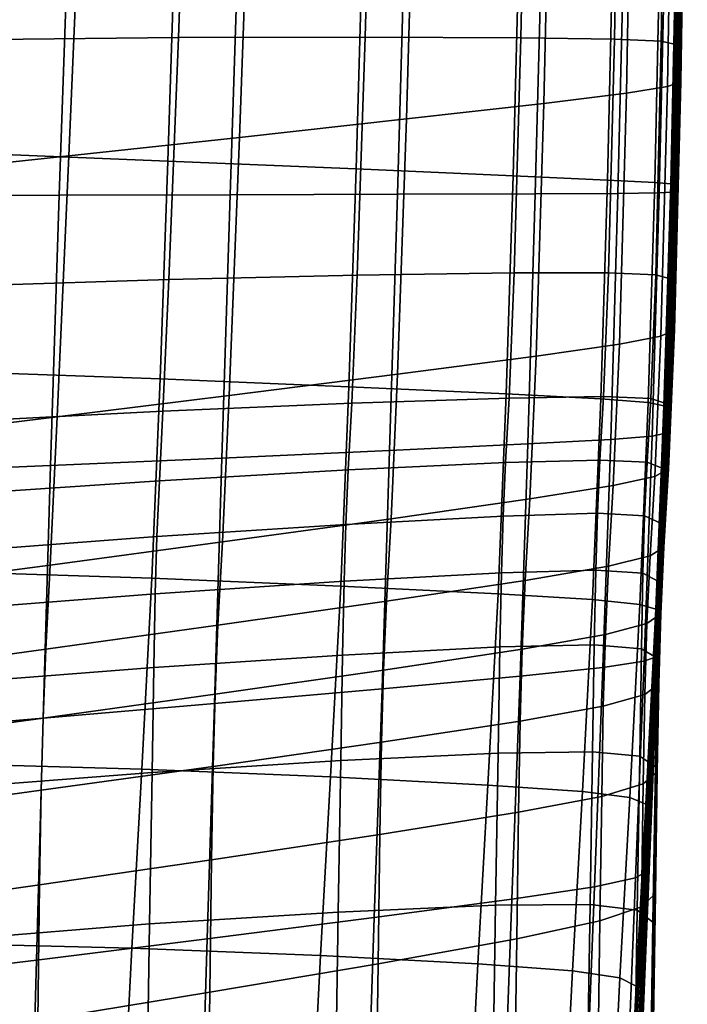
# Model space of a CAD drawing. Extents: x -0.369 to 0.34, y -0.316 to 0.365.
# Drawn here: x 0.248 to 0.278, y -0.127 to -0.083 of the extents above; entities that cross this region are included whole.
import ezdxf

# ---------------------------------------------------------------- set-up
doc = ezdxf.new("R2010")
doc.units = 0

msp = doc.modelspace()

# ---------------------------------------------------------------- linework, layer by layer
for points in [[(0.254992, -0.083735, 0.575697), (0.246655, -0.083818, 0.57515), (0.247427, -0.065758, 0.57515), (0.255624, -0.065844, 0.575698)], [(0.254992, -0.083735, 0.575697), (0.255624, -0.065844, 0.575698), (0.263823, -0.065982, 0.576379), (0.263331, -0.083716, 0.576374)], [(0.263331, -0.083716, 0.576374), (0.263823, -0.065982, 0.576379), (0.270658, -0.06613, 0.577062), (0.270282, -0.083743, 0.577051)], [(0.274456, -0.0838, 0.577596), (0.270282, -0.083743, 0.577051), (0.270658, -0.06613, 0.577062), (0.274764, -0.066246, 0.577619)], [(0.276551, -0.083898, 0.578109), (0.274456, -0.0838, 0.577596), (0.274764, -0.066246, 0.577619), (0.276825, -0.06635, 0.578149)], [(0.276551, -0.083898, 0.578109), (0.276825, -0.06635, 0.578149), (0.277525, -0.066464, 0.578752), (0.277261, -0.08405, 0.578685)], [(0.277261, -0.08405, 0.578685), (0.277525, -0.066464, 0.578752), (0.27755, -0.066607, 0.579529), (0.277282, -0.084265, 0.579424)], [(0.277311, -0.084556, 0.580422), (0.277282, -0.084265, 0.579424), (0.27755, -0.066607, 0.579529), (0.277583, -0.066801, 0.580578)], [(0.277344, -0.084885, 0.581548), (0.277311, -0.084556, 0.580422), (0.277583, -0.066801, 0.580578), (0.27762, -0.06702, 0.581763)], [(0.277344, -0.084885, 0.581548), (0.27762, -0.06702, 0.581763), (0.277658, -0.067238, 0.582943), (0.277377, -0.085212, 0.582671)], [(0.277377, -0.085212, 0.582671), (0.277658, -0.067238, 0.582943), (0.277691, -0.067429, 0.58398), (0.277406, -0.0855, 0.583658)], [(0.276827, -0.085921, 0.584883), (0.277427, -0.08571, 0.584377), (0.277715, -0.067569, 0.584737), (0.277128, -0.067719, 0.585262)], [(0.277427, -0.08571, 0.584377), (0.277406, -0.0855, 0.583658), (0.277691, -0.067429, 0.58398), (0.277715, -0.067569, 0.584737)], [(0.274994, -0.086215, 0.58523), (0.275331, -0.067941, 0.585609), (0.27172, -0.068297, 0.585826), (0.271314, -0.08667, 0.585472)], [(0.276827, -0.085921, 0.584883), (0.277128, -0.067719, 0.585262), (0.275331, -0.067941, 0.585609), (0.274994, -0.086215, 0.58523)], [(0.265176, -0.087367, 0.585663), (0.271314, -0.08667, 0.585472), (0.27172, -0.068297, 0.585826), (0.265696, -0.068848, 0.585965)], [(0.257723, -0.088188, 0.585809), (0.265176, -0.087367, 0.585663), (0.265696, -0.068848, 0.585965), (0.25838, -0.069502, 0.586043)], [(0.257723, -0.088188, 0.585809), (0.25838, -0.069502, 0.586043), (0.250895, -0.070161, 0.586081), (0.250102, -0.089015, 0.585918)], [(0.250102, -0.089015, 0.585918), (0.250895, -0.070161, 0.586081), (0.244365, -0.070733, 0.586095), (0.243458, -0.089731, 0.585995)], [(0.249658, -0.090764, 0.350803), (0.243001, -0.090777, 0.348252), (0.243516, -0.07734, 0.350092), (0.250128, -0.077576, 0.352376)], [(0.257297, -0.090747, 0.353758), (0.249658, -0.090764, 0.350803), (0.250128, -0.077576, 0.352376), (0.257714, -0.077848, 0.355024)], [(0.254515, -0.089245, 0.372137), (0.254872, -0.07824, 0.372686), (0.246505, -0.077882, 0.372377), (0.246103, -0.088915, 0.37181)], [(0.254515, -0.089245, 0.372137), (0.26293, -0.089596, 0.372208), (0.263242, -0.078593, 0.37275), (0.254872, -0.07824, 0.372686)], [(0.257297, -0.090747, 0.353758), (0.257714, -0.077848, 0.355024), (0.265134, -0.078118, 0.357669), (0.264769, -0.090728, 0.356702)], [(0.264769, -0.090728, 0.356702), (0.265134, -0.078118, 0.357669), (0.271246, -0.078345, 0.359945), (0.270926, -0.090708, 0.359224)], [(0.26293, -0.089596, 0.372208), (0.269945, -0.089901, 0.372082), (0.27022, -0.07888, 0.372623), (0.263242, -0.078593, 0.37275)], [(0.274618, -0.090688, 0.360909), (0.270926, -0.090708, 0.359224), (0.271246, -0.078345, 0.359945), (0.27491, -0.078492, 0.361483)], [(0.27646, -0.090664, 0.362057), (0.274618, -0.090688, 0.360909), (0.27491, -0.078492, 0.361483), (0.276738, -0.078583, 0.36256)], [(0.27646, -0.090664, 0.362057), (0.276738, -0.078583, 0.36256), (0.277339, -0.078644, 0.36345), (0.277068, -0.090631, 0.362968)], [(0.27704, -0.090521, 0.365274), (0.277056, -0.090585, 0.36394), (0.277324, -0.0787, 0.364429), (0.277303, -0.078778, 0.365771)], [(0.277068, -0.090631, 0.362968), (0.277339, -0.078644, 0.36345), (0.277324, -0.0787, 0.364429), (0.277056, -0.090585, 0.36394)], [(0.274156, -0.090092, 0.371818), (0.274409, -0.079041, 0.372357), (0.27022, -0.07888, 0.372623), (0.269945, -0.089901, 0.372082)], [(0.276265, -0.090204, 0.371362), (0.276509, -0.079103, 0.371898), (0.274409, -0.079041, 0.372357), (0.274156, -0.090092, 0.371818)], [(0.276265, -0.090204, 0.371362), (0.276975, -0.090267, 0.370662), (0.277218, -0.079092, 0.371193), (0.276509, -0.079103, 0.371898)], [(0.276975, -0.090267, 0.370662), (0.276987, -0.090314, 0.369663), (0.277233, -0.079033, 0.370188), (0.277218, -0.079092, 0.371193)], [(0.277003, -0.090378, 0.368314), (0.277255, -0.078955, 0.36883), (0.277233, -0.079033, 0.370188), (0.276987, -0.090314, 0.369663)], [(0.277022, -0.09045, 0.366791), (0.277279, -0.078866, 0.367298), (0.277255, -0.078955, 0.36883), (0.277003, -0.090378, 0.368314)], [(0.277022, -0.09045, 0.366791), (0.27704, -0.090521, 0.365274), (0.277303, -0.078778, 0.365771), (0.277279, -0.078866, 0.367298)], [(0.254568, -0.09454, 0.575351), (0.246161, -0.094805, 0.574814), (0.246655, -0.083818, 0.57515), (0.254992, -0.083735, 0.575697)], [(0.254568, -0.09454, 0.575351), (0.254992, -0.083735, 0.575697), (0.263331, -0.083716, 0.576374), (0.262976, -0.094347, 0.576015)], [(0.262976, -0.094347, 0.576015), (0.263331, -0.083716, 0.576374), (0.270282, -0.083743, 0.577051), (0.269984, -0.09424, 0.576676)], [(0.274192, -0.094232, 0.577204), (0.269984, -0.09424, 0.576676), (0.270282, -0.083743, 0.577051), (0.274456, -0.0838, 0.577596)], [(0.276302, -0.094323, 0.577693), (0.274192, -0.094232, 0.577204), (0.274456, -0.0838, 0.577596), (0.276551, -0.083898, 0.578109)], [(0.276302, -0.094323, 0.577693), (0.276551, -0.083898, 0.578109), (0.277261, -0.08405, 0.578685), (0.277014, -0.094515, 0.578238)], [(0.277014, -0.094515, 0.578238), (0.277261, -0.08405, 0.578685), (0.277282, -0.084265, 0.579424), (0.27703, -0.094811, 0.578933)], [(0.277052, -0.095209, 0.579872), (0.27703, -0.094811, 0.578933), (0.277282, -0.084265, 0.579424), (0.277311, -0.084556, 0.580422)], [(0.277077, -0.095659, 0.580932), (0.277052, -0.095209, 0.579872), (0.277311, -0.084556, 0.580422), (0.277344, -0.084885, 0.581548)], [(0.277077, -0.095659, 0.580932), (0.277344, -0.084885, 0.581548), (0.277377, -0.085212, 0.582671), (0.277102, -0.096108, 0.581988)], [(0.277102, -0.096108, 0.581988), (0.277377, -0.085212, 0.582671), (0.277406, -0.0855, 0.583658), (0.277124, -0.096502, 0.582917)], [(0.276532, -0.097065, 0.584078), (0.27714, -0.096789, 0.583594), (0.277427, -0.08571, 0.584377), (0.276827, -0.085921, 0.584883)], [(0.27714, -0.096789, 0.583594), (0.277124, -0.096502, 0.582917), (0.277406, -0.0855, 0.583658), (0.277427, -0.08571, 0.584377)], [(0.276532, -0.097065, 0.584078), (0.276827, -0.085921, 0.584883), (0.274994, -0.086215, 0.58523), (0.274681, -0.097423, 0.58443)], [(0.274681, -0.097423, 0.58443), (0.274994, -0.086215, 0.58523), (0.271314, -0.08667, 0.585472), (0.270968, -0.097959, 0.584707)], [(0.264777, -0.098767, 0.58497), (0.270968, -0.097959, 0.584707), (0.271314, -0.08667, 0.585472), (0.265176, -0.087367, 0.585663)], [(0.257261, -0.099714, 0.585208), (0.264777, -0.098767, 0.58497), (0.265176, -0.087367, 0.585663), (0.257723, -0.088188, 0.585809)], [(0.257261, -0.099714, 0.585208), (0.257723, -0.088188, 0.585809), (0.250102, -0.089015, 0.585918), (0.249578, -0.100666, 0.585413)], [(0.249578, -0.100666, 0.585413), (0.250102, -0.089015, 0.585918), (0.243458, -0.089731, 0.585995), (0.242882, -0.101488, 0.585576)], [(0.254515, -0.089245, 0.372137), (0.246103, -0.088915, 0.37181), (0.245748, -0.098673, 0.37303), (0.254176, -0.098973, 0.373367)], [(0.254515, -0.089245, 0.372137), (0.254176, -0.098973, 0.373367), (0.262606, -0.099323, 0.373444), (0.26293, -0.089596, 0.372208)], [(0.26293, -0.089596, 0.372208), (0.262606, -0.099323, 0.373444), (0.269632, -0.099647, 0.373323), (0.269945, -0.089901, 0.372082)], [(0.274156, -0.090092, 0.371818), (0.269945, -0.089901, 0.372082), (0.269632, -0.099647, 0.373323), (0.27385, -0.099871, 0.373066)], [(0.276265, -0.090204, 0.371362), (0.274156, -0.090092, 0.371818), (0.27385, -0.099871, 0.373066), (0.275963, -0.100034, 0.372623)], [(0.276265, -0.090204, 0.371362), (0.275963, -0.100034, 0.372623), (0.276672, -0.100176, 0.371941), (0.276975, -0.090267, 0.370662)], [(0.276975, -0.090267, 0.370662), (0.276672, -0.100176, 0.371941), (0.276683, -0.100333, 0.370969), (0.276987, -0.090314, 0.369663)], [(0.277003, -0.090378, 0.368314), (0.276987, -0.090314, 0.369663), (0.276683, -0.100333, 0.370969), (0.276696, -0.100547, 0.369655)], [(0.277022, -0.09045, 0.366791), (0.277003, -0.090378, 0.368314), (0.276696, -0.100547, 0.369655), (0.276712, -0.100788, 0.368173)], [(0.277022, -0.09045, 0.366791), (0.276712, -0.100788, 0.368173), (0.276728, -0.101028, 0.366695), (0.27704, -0.090521, 0.365274)], [(0.27704, -0.090521, 0.365274), (0.276728, -0.101028, 0.366695), (0.276742, -0.101239, 0.365396), (0.277056, -0.090585, 0.36394)], [(0.249658, -0.090764, 0.350803), (0.249277, -0.102842, 0.351583), (0.242606, -0.103131, 0.348851), (0.243001, -0.090777, 0.348252)], [(0.257297, -0.090747, 0.353758), (0.256933, -0.102507, 0.354744), (0.249277, -0.102842, 0.351583), (0.249658, -0.090764, 0.350803)], [(0.257297, -0.090747, 0.353758), (0.264769, -0.090728, 0.356702), (0.264422, -0.102171, 0.35789), (0.256933, -0.102507, 0.354744)], [(0.264769, -0.090728, 0.356702), (0.270926, -0.090708, 0.359224), (0.270593, -0.101879, 0.360575), (0.264422, -0.102171, 0.35789)], [(0.274618, -0.090688, 0.360909), (0.274294, -0.101676, 0.362353), (0.270593, -0.101879, 0.360575), (0.270926, -0.090708, 0.359224)], [(0.27646, -0.090664, 0.362057), (0.276141, -0.101526, 0.36354), (0.274294, -0.101676, 0.362353), (0.274618, -0.090688, 0.360909)], [(0.27646, -0.090664, 0.362057), (0.277068, -0.090631, 0.362968), (0.276752, -0.101393, 0.364449), (0.276141, -0.101526, 0.36354)], [(0.277068, -0.090631, 0.362968), (0.277056, -0.090585, 0.36394), (0.276742, -0.101239, 0.365396), (0.276752, -0.101393, 0.364449)], [(0.254568, -0.09454, 0.575351), (0.262976, -0.094347, 0.576015), (0.262731, -0.10006, 0.574947), (0.2543, -0.100416, 0.574315)], [(0.262976, -0.094347, 0.576015), (0.269984, -0.09424, 0.576676), (0.269758, -0.099827, 0.575578), (0.262731, -0.10006, 0.574947)], [(0.274192, -0.094232, 0.577204), (0.273976, -0.099759, 0.57608), (0.269758, -0.099827, 0.575578), (0.269984, -0.09424, 0.576676)], [(0.276302, -0.094323, 0.577693), (0.276088, -0.099847, 0.576544), (0.273976, -0.099759, 0.57608), (0.274192, -0.094232, 0.577204)], [(0.276302, -0.094323, 0.577693), (0.277014, -0.094515, 0.578238), (0.276798, -0.100083, 0.577058), (0.276088, -0.099847, 0.576544)], [(0.277014, -0.094515, 0.578238), (0.27703, -0.094811, 0.578933), (0.276808, -0.10046, 0.577713), (0.276798, -0.100083, 0.577058)], [(0.254568, -0.09454, 0.575351), (0.2543, -0.100416, 0.574315), (0.24587, -0.100852, 0.573809), (0.246161, -0.094805, 0.574814)], [(0.277052, -0.095209, 0.579872), (0.276823, -0.100969, 0.578599), (0.276808, -0.10046, 0.577713), (0.27703, -0.094811, 0.578933)], [(0.277077, -0.095659, 0.580932), (0.276839, -0.101544, 0.579597), (0.276823, -0.100969, 0.578599), (0.277052, -0.095209, 0.579872)], [(0.277077, -0.095659, 0.580932), (0.277102, -0.096108, 0.581988), (0.276855, -0.102117, 0.580593), (0.276839, -0.101544, 0.579597)], [(0.277102, -0.096108, 0.581988), (0.277124, -0.096502, 0.582917), (0.276869, -0.10262, 0.581468), (0.276855, -0.102117, 0.580593)], [(0.27714, -0.096789, 0.583594), (0.276879, -0.102988, 0.582106), (0.276869, -0.10262, 0.581468), (0.277124, -0.096502, 0.582917)], [(0.276532, -0.097065, 0.584078), (0.274681, -0.097423, 0.58443), (0.274408, -0.103738, 0.582936), (0.276265, -0.103325, 0.582573)], [(0.276532, -0.097065, 0.584078), (0.276265, -0.103325, 0.582573), (0.276879, -0.102988, 0.582106), (0.27714, -0.096789, 0.583594)], [(0.274681, -0.097423, 0.58443), (0.270968, -0.097959, 0.584707), (0.270687, -0.104335, 0.583261), (0.274408, -0.103738, 0.582936)], [(0.264777, -0.098767, 0.58497), (0.264483, -0.105221, 0.583614), (0.270687, -0.104335, 0.583261), (0.270968, -0.097959, 0.584707)], [(0.254176, -0.098973, 0.373367), (0.245748, -0.098673, 0.37303), (0.245378, -0.107604, 0.375637), (0.253805, -0.107875, 0.375975)], [(0.257261, -0.099714, 0.585208), (0.256953, -0.106252, 0.583967), (0.264483, -0.105221, 0.583614), (0.264777, -0.098767, 0.58497)], [(0.254176, -0.098973, 0.373367), (0.253805, -0.107875, 0.375975), (0.262235, -0.108223, 0.376055), (0.262606, -0.099323, 0.373444)], [(0.262606, -0.099323, 0.373444), (0.262235, -0.108223, 0.376055), (0.269262, -0.108567, 0.375941), (0.269632, -0.099647, 0.373323)], [(0.257261, -0.099714, 0.585208), (0.249578, -0.100666, 0.585413), (0.249255, -0.107286, 0.584292), (0.256953, -0.106252, 0.583967)], [(0.27385, -0.099871, 0.373066), (0.269632, -0.099647, 0.373323), (0.269262, -0.108567, 0.375941), (0.27348, -0.108825, 0.375696)], [(0.273976, -0.099759, 0.57608), (0.273811, -0.102601, 0.573865), (0.269594, -0.102712, 0.573398), (0.269758, -0.099827, 0.575578)], [(0.276088, -0.099847, 0.576544), (0.275921, -0.102693, 0.574301), (0.273811, -0.102601, 0.573865), (0.273976, -0.099759, 0.57608)], [(0.2543, -0.100416, 0.574315), (0.262731, -0.10006, 0.574947), (0.262568, -0.10304, 0.572818), (0.254138, -0.103522, 0.572245)], [(0.262731, -0.10006, 0.574947), (0.269758, -0.099827, 0.575578), (0.269594, -0.102712, 0.573398), (0.262568, -0.10304, 0.572818)], [(0.275963, -0.100034, 0.372623), (0.27385, -0.099871, 0.373066), (0.27348, -0.108825, 0.375696), (0.275593, -0.109042, 0.375272)], [(0.275963, -0.100034, 0.372623), (0.275593, -0.109042, 0.375272), (0.276304, -0.109263, 0.374619), (0.276672, -0.100176, 0.371941)], [(0.276088, -0.099847, 0.576544), (0.276798, -0.100083, 0.577058), (0.276627, -0.102974, 0.574792), (0.275921, -0.102693, 0.574301)], [(0.276672, -0.100176, 0.371941), (0.276304, -0.109263, 0.374619), (0.276316, -0.109533, 0.373687), (0.276683, -0.100333, 0.370969)], [(0.276798, -0.100083, 0.577058), (0.276808, -0.10046, 0.577713), (0.276632, -0.103429, 0.57542), (0.276627, -0.102974, 0.574792)], [(0.249578, -0.100666, 0.585413), (0.242882, -0.101488, 0.585576), (0.242548, -0.108177, 0.58456), (0.249255, -0.107286, 0.584292)], [(0.2543, -0.100416, 0.574315), (0.254138, -0.103522, 0.572245), (0.245708, -0.104091, 0.571797), (0.24587, -0.100852, 0.573809)], [(0.276696, -0.100547, 0.369655), (0.276683, -0.100333, 0.370969), (0.276316, -0.109533, 0.373687), (0.276332, -0.1099, 0.372427)], [(0.276712, -0.100788, 0.368173), (0.276696, -0.100547, 0.369655), (0.276332, -0.1099, 0.372427), (0.27635, -0.110313, 0.371006)], [(0.276823, -0.100969, 0.578599), (0.276639, -0.104045, 0.57627), (0.276632, -0.103429, 0.57542), (0.276808, -0.10046, 0.577713)], [(0.276712, -0.100788, 0.368173), (0.27635, -0.110313, 0.371006), (0.276369, -0.110724, 0.36959), (0.276728, -0.101028, 0.366695)], [(0.276728, -0.101028, 0.366695), (0.276369, -0.110724, 0.36959), (0.276385, -0.111086, 0.368344), (0.276742, -0.101239, 0.365396)], [(0.276839, -0.101544, 0.579597), (0.276647, -0.10474, 0.577227), (0.276639, -0.104045, 0.57627), (0.276823, -0.100969, 0.578599)], [(0.276141, -0.101526, 0.36354), (0.275788, -0.111585, 0.366549), (0.273943, -0.111861, 0.365364), (0.274294, -0.101676, 0.362353)], [(0.276141, -0.101526, 0.36354), (0.276752, -0.101393, 0.364449), (0.276396, -0.11135, 0.367437), (0.275788, -0.111585, 0.366549)], [(0.276752, -0.101393, 0.364449), (0.276742, -0.101239, 0.365396), (0.276385, -0.111086, 0.368344), (0.276396, -0.11135, 0.367437)], [(0.276839, -0.101544, 0.579597), (0.276855, -0.102117, 0.580593), (0.276655, -0.105432, 0.578182), (0.276647, -0.10474, 0.577227)], [(0.264422, -0.102171, 0.35789), (0.270593, -0.101879, 0.360575), (0.270246, -0.112248, 0.363564), (0.264081, -0.112814, 0.360832)], [(0.274294, -0.101676, 0.362353), (0.273943, -0.111861, 0.365364), (0.270246, -0.112248, 0.363564), (0.270593, -0.101879, 0.360575)], [(0.256933, -0.102507, 0.354744), (0.264422, -0.102171, 0.35789), (0.264081, -0.112814, 0.360832), (0.256599, -0.11347, 0.357624)], [(0.276855, -0.102117, 0.580593), (0.276869, -0.10262, 0.581468), (0.276662, -0.106041, 0.579021), (0.276655, -0.105432, 0.578182)], [(0.249277, -0.102842, 0.351583), (0.248951, -0.114125, 0.354398), (0.242286, -0.11469, 0.351608), (0.242606, -0.103131, 0.348851)], [(0.256933, -0.102507, 0.354744), (0.256599, -0.11347, 0.357624), (0.248951, -0.114125, 0.354398), (0.249277, -0.102842, 0.351583)], [(0.26246, -0.105472, 0.569275), (0.262568, -0.10304, 0.572818), (0.269594, -0.102712, 0.573398), (0.269486, -0.1051, 0.569776)], [(0.273701, -0.104976, 0.570195), (0.269486, -0.1051, 0.569776), (0.269594, -0.102712, 0.573398), (0.273811, -0.102601, 0.573865)], [(0.27581, -0.105084, 0.570607), (0.273701, -0.104976, 0.570195), (0.273811, -0.102601, 0.573865), (0.275921, -0.102693, 0.574301)], [(0.27581, -0.105084, 0.570607), (0.275921, -0.102693, 0.574301), (0.276627, -0.102974, 0.574792), (0.276514, -0.105409, 0.571087)], [(0.276879, -0.102988, 0.582106), (0.276667, -0.106485, 0.579633), (0.276662, -0.106041, 0.579021), (0.276869, -0.10262, 0.581468)], [(0.25403, -0.106016, 0.568796), (0.254138, -0.103522, 0.572245), (0.262568, -0.10304, 0.572818), (0.26246, -0.105472, 0.569275)], [(0.276265, -0.103325, 0.582573), (0.274408, -0.103738, 0.582936), (0.274193, -0.107335, 0.580479), (0.276051, -0.106878, 0.580094)], [(0.276265, -0.103325, 0.582573), (0.276051, -0.106878, 0.580094), (0.276667, -0.106485, 0.579633), (0.276879, -0.102988, 0.582106)], [(0.276514, -0.105409, 0.571087), (0.276627, -0.102974, 0.574792), (0.276632, -0.103429, 0.57542), (0.276516, -0.105935, 0.571711)], [(0.25403, -0.106016, 0.568796), (0.245601, -0.106654, 0.568445), (0.245708, -0.104091, 0.571797), (0.254138, -0.103522, 0.572245)], [(0.274408, -0.103738, 0.582936), (0.270687, -0.104335, 0.583261), (0.270475, -0.107971, 0.580864), (0.274193, -0.107335, 0.580479)], [(0.276519, -0.106645, 0.572554), (0.276516, -0.105935, 0.571711), (0.276632, -0.103429, 0.57542), (0.276639, -0.104045, 0.57627)], [(0.276522, -0.107447, 0.573506), (0.276519, -0.106645, 0.572554), (0.276639, -0.104045, 0.57627), (0.276647, -0.10474, 0.577227)], [(0.264483, -0.105221, 0.583614), (0.264277, -0.108899, 0.581326), (0.270475, -0.107971, 0.580864), (0.270687, -0.104335, 0.583261)], [(0.273625, -0.107516, 0.564164), (0.26941, -0.107631, 0.5638), (0.269486, -0.1051, 0.569776), (0.273701, -0.104976, 0.570195)], [(0.275732, -0.107651, 0.564549), (0.273625, -0.107516, 0.564164), (0.273701, -0.104976, 0.570195), (0.27581, -0.105084, 0.570607)], [(0.275732, -0.107651, 0.564549), (0.27581, -0.105084, 0.570607), (0.276514, -0.105409, 0.571087), (0.276435, -0.108021, 0.565023)], [(0.276522, -0.107447, 0.573506), (0.276647, -0.10474, 0.577227), (0.276655, -0.105432, 0.578182), (0.276525, -0.108246, 0.574454)], [(0.253955, -0.10857, 0.563023), (0.25403, -0.106016, 0.568796), (0.26246, -0.105472, 0.569275), (0.262385, -0.108009, 0.56339)], [(0.256953, -0.106252, 0.583967), (0.256755, -0.109973, 0.581814), (0.264277, -0.108899, 0.581326), (0.264483, -0.105221, 0.583614)], [(0.262385, -0.108009, 0.56339), (0.26246, -0.105472, 0.569275), (0.269486, -0.1051, 0.569776), (0.26941, -0.107631, 0.5638)], [(0.276435, -0.108021, 0.565023), (0.276514, -0.105409, 0.571087), (0.276516, -0.105935, 0.571711), (0.276436, -0.108613, 0.56565)], [(0.276525, -0.108246, 0.574454), (0.276655, -0.105432, 0.578182), (0.276662, -0.106041, 0.579021), (0.276528, -0.108948, 0.575288)], [(0.276437, -0.109413, 0.566498), (0.276436, -0.108613, 0.56565), (0.276516, -0.105935, 0.571711), (0.276519, -0.106645, 0.572554)], [(0.253955, -0.10857, 0.563023), (0.245525, -0.109234, 0.562787), (0.245601, -0.106654, 0.568445), (0.25403, -0.106016, 0.568796)], [(0.256953, -0.106252, 0.583967), (0.249255, -0.107286, 0.584292), (0.249066, -0.111046, 0.582278), (0.256755, -0.109973, 0.581814)], [(0.27653, -0.10946, 0.575896), (0.276528, -0.108948, 0.575288), (0.276662, -0.106041, 0.579021), (0.276667, -0.106485, 0.579633)], [(0.275912, -0.109901, 0.576366), (0.27653, -0.10946, 0.575896), (0.276667, -0.106485, 0.579633), (0.276051, -0.106878, 0.580094)], [(0.276437, -0.110316, 0.567454), (0.276437, -0.109413, 0.566498), (0.276519, -0.106645, 0.572554), (0.276522, -0.107447, 0.573506)], [(0.249255, -0.107286, 0.584292), (0.242548, -0.108177, 0.58456), (0.242366, -0.11197, 0.582668), (0.249066, -0.111046, 0.582278)], [(0.275912, -0.109901, 0.576366), (0.276051, -0.106878, 0.580094), (0.274193, -0.107335, 0.580479), (0.274054, -0.110387, 0.576787)], [(0.253355, -0.116401, 0.379559), (0.253805, -0.107875, 0.375975), (0.245378, -0.107604, 0.375637), (0.24493, -0.116157, 0.379232)], [(0.262385, -0.108009, 0.56339), (0.26941, -0.107631, 0.5638), (0.269344, -0.110945, 0.554554), (0.262319, -0.111304, 0.554238)], [(0.273625, -0.107516, 0.564164), (0.273559, -0.110854, 0.554861), (0.269344, -0.110945, 0.554554), (0.26941, -0.107631, 0.5638)], [(0.274054, -0.110387, 0.576787), (0.274193, -0.107335, 0.580479), (0.270475, -0.107971, 0.580864), (0.270338, -0.111039, 0.577247)], [(0.275732, -0.107651, 0.564549), (0.275666, -0.111022, 0.555217), (0.273559, -0.110854, 0.554861), (0.273625, -0.107516, 0.564164)], [(0.275732, -0.107651, 0.564549), (0.276435, -0.108021, 0.565023), (0.276369, -0.111441, 0.555678), (0.275666, -0.111022, 0.555217)], [(0.276437, -0.110316, 0.567454), (0.276522, -0.107447, 0.573506), (0.276525, -0.108246, 0.574454), (0.276438, -0.111216, 0.568408)], [(0.253355, -0.116401, 0.379559), (0.261785, -0.116748, 0.379639), (0.262235, -0.108223, 0.376055), (0.253805, -0.107875, 0.375975)], [(0.253955, -0.10857, 0.563023), (0.262385, -0.108009, 0.56339), (0.262319, -0.111304, 0.554238), (0.253889, -0.111856, 0.553983)], [(0.264143, -0.111975, 0.577834), (0.270338, -0.111039, 0.577247), (0.270475, -0.107971, 0.580864), (0.264277, -0.108899, 0.581326)], [(0.276435, -0.108021, 0.565023), (0.276436, -0.108613, 0.56565), (0.276369, -0.112101, 0.556301), (0.276369, -0.111441, 0.555678)], [(0.253955, -0.10857, 0.563023), (0.253889, -0.111856, 0.553983), (0.24546, -0.112522, 0.553859), (0.245525, -0.109234, 0.562787)], [(0.261785, -0.116748, 0.379639), (0.268813, -0.117112, 0.379533), (0.269262, -0.108567, 0.375941), (0.262235, -0.108223, 0.376055)], [(0.273033, -0.117403, 0.379303), (0.27348, -0.108825, 0.375696), (0.269262, -0.108567, 0.375941), (0.268813, -0.117112, 0.379533)], [(0.276438, -0.111216, 0.568408), (0.276525, -0.108246, 0.574454), (0.276528, -0.108948, 0.575288), (0.276439, -0.112008, 0.569246)], [(0.256626, -0.113049, 0.578475), (0.264143, -0.111975, 0.577834), (0.264277, -0.108899, 0.581326), (0.256755, -0.109973, 0.581814)], [(0.275149, -0.117672, 0.378901), (0.275593, -0.109042, 0.375272), (0.27348, -0.108825, 0.375696), (0.273033, -0.117403, 0.379303)], [(0.275149, -0.117672, 0.378901), (0.275865, -0.117972, 0.378281), (0.276304, -0.109263, 0.374619), (0.275593, -0.109042, 0.375272)], [(0.276437, -0.109413, 0.566498), (0.276369, -0.112993, 0.557144), (0.276369, -0.112101, 0.556301), (0.276436, -0.108613, 0.56565)], [(0.276439, -0.112584, 0.569857), (0.276439, -0.112008, 0.569246), (0.276528, -0.108948, 0.575288), (0.27653, -0.10946, 0.575896)], [(0.27582, -0.113069, 0.570342), (0.276439, -0.112584, 0.569857), (0.27653, -0.10946, 0.575896), (0.275912, -0.109901, 0.576366)], [(0.275865, -0.117972, 0.378281), (0.275883, -0.118354, 0.377398), (0.276316, -0.109533, 0.373687), (0.276304, -0.109263, 0.374619)], [(0.276437, -0.110316, 0.567454), (0.276369, -0.113999, 0.558094), (0.276369, -0.112993, 0.557144), (0.276437, -0.109413, 0.566498)], [(0.27582, -0.113069, 0.570342), (0.275912, -0.109901, 0.576366), (0.274054, -0.110387, 0.576787), (0.273963, -0.113585, 0.5708)], [(0.275908, -0.118872, 0.376203), (0.276332, -0.1099, 0.372427), (0.276316, -0.109533, 0.373687), (0.275883, -0.118354, 0.377398)], [(0.275936, -0.119455, 0.374856), (0.27635, -0.110313, 0.371006), (0.276332, -0.1099, 0.372427), (0.275908, -0.118872, 0.376203)], [(0.256626, -0.113049, 0.578475), (0.256755, -0.109973, 0.581814), (0.249066, -0.111046, 0.582278), (0.248942, -0.114118, 0.579096)], [(0.275936, -0.119455, 0.374856), (0.275964, -0.120036, 0.373513), (0.276369, -0.110724, 0.36959), (0.27635, -0.110313, 0.371006)], [(0.276437, -0.110316, 0.567454), (0.276438, -0.111216, 0.568408), (0.276369, -0.115002, 0.559042), (0.276369, -0.113999, 0.558094)], [(0.273963, -0.113585, 0.5708), (0.274054, -0.110387, 0.576787), (0.270338, -0.111039, 0.577247), (0.270247, -0.114254, 0.571333)], [(0.275964, -0.120036, 0.373513), (0.275989, -0.120547, 0.372332), (0.276385, -0.111086, 0.368344), (0.276369, -0.110724, 0.36959)], [(0.248942, -0.114118, 0.579096), (0.249066, -0.111046, 0.582278), (0.242366, -0.11197, 0.582668), (0.242247, -0.115037, 0.579622)], [(0.262319, -0.111304, 0.554238), (0.269344, -0.110945, 0.554554), (0.269266, -0.115681, 0.541126), (0.262241, -0.116012, 0.540892)], [(0.264054, -0.115198, 0.57204), (0.270247, -0.114254, 0.571333), (0.270338, -0.111039, 0.577247), (0.264143, -0.111975, 0.577834)], [(0.273559, -0.110854, 0.554861), (0.273481, -0.115621, 0.541379), (0.269266, -0.115681, 0.541126), (0.269344, -0.110945, 0.554554)], [(0.275666, -0.111022, 0.555217), (0.275589, -0.115828, 0.541699), (0.273481, -0.115621, 0.541379), (0.273559, -0.110854, 0.554861)], [(0.275666, -0.111022, 0.555217), (0.276369, -0.111441, 0.555678), (0.276291, -0.116301, 0.542134), (0.275589, -0.115828, 0.541699)], [(0.276006, -0.12092, 0.371471), (0.276396, -0.11135, 0.367437), (0.276385, -0.111086, 0.368344), (0.275989, -0.120547, 0.372332)], [(0.276438, -0.111216, 0.568408), (0.276439, -0.112008, 0.569246), (0.276369, -0.115884, 0.559874), (0.276369, -0.115002, 0.559042)], [(0.253889, -0.111856, 0.553983), (0.262319, -0.111304, 0.554238), (0.262241, -0.116012, 0.540892), (0.253812, -0.116545, 0.540731)], [(0.275404, -0.121254, 0.370625), (0.273567, -0.12165, 0.369489), (0.273943, -0.111861, 0.365364), (0.275788, -0.111585, 0.366549)], [(0.275404, -0.121254, 0.370625), (0.275788, -0.111585, 0.366549), (0.276396, -0.11135, 0.367437), (0.276006, -0.12092, 0.371471)], [(0.276369, -0.111441, 0.555678), (0.276369, -0.112101, 0.556301), (0.276291, -0.117035, 0.54273), (0.276291, -0.116301, 0.542134)], [(0.253889, -0.111856, 0.553983), (0.253812, -0.116545, 0.540731), (0.245382, -0.117209, 0.540696), (0.24546, -0.112522, 0.553859)], [(0.256539, -0.116276, 0.572827), (0.264054, -0.115198, 0.57204), (0.264143, -0.111975, 0.577834), (0.256626, -0.113049, 0.578475)], [(0.273567, -0.12165, 0.369489), (0.269881, -0.122207, 0.367759), (0.270246, -0.112248, 0.363564), (0.273943, -0.111861, 0.365364)], [(0.276369, -0.112993, 0.557144), (0.276291, -0.118027, 0.543537), (0.276291, -0.117035, 0.54273), (0.276369, -0.112101, 0.556301)], [(0.276439, -0.112584, 0.569857), (0.276369, -0.116526, 0.560481), (0.276369, -0.115884, 0.559874), (0.276439, -0.112008, 0.569246)], [(0.263734, -0.123026, 0.365129), (0.264081, -0.112814, 0.360832), (0.270246, -0.112248, 0.363564), (0.269881, -0.122207, 0.367759)], [(0.256272, -0.123976, 0.362039), (0.256599, -0.11347, 0.357624), (0.264081, -0.112814, 0.360832), (0.263734, -0.123026, 0.365129)], [(0.27582, -0.113069, 0.570342), (0.27575, -0.117061, 0.560972), (0.276369, -0.116526, 0.560481), (0.276439, -0.112584, 0.569857)], [(0.276369, -0.113999, 0.558094), (0.276291, -0.119146, 0.544447), (0.276291, -0.118027, 0.543537), (0.276369, -0.112993, 0.557144)], [(0.256539, -0.116276, 0.572827), (0.256626, -0.113049, 0.578475), (0.248942, -0.114118, 0.579096), (0.248858, -0.117344, 0.573596)], [(0.27582, -0.113069, 0.570342), (0.273963, -0.113585, 0.5708), (0.273892, -0.117618, 0.561457), (0.27575, -0.117061, 0.560972)], [(0.256272, -0.123976, 0.362039), (0.248644, -0.124925, 0.35893), (0.248951, -0.114125, 0.354398), (0.256599, -0.11347, 0.357624)], [(0.273963, -0.113585, 0.5708), (0.270247, -0.114254, 0.571333), (0.270177, -0.118327, 0.562044), (0.273892, -0.117618, 0.561457)], [(0.248644, -0.124925, 0.35893), (0.241997, -0.125743, 0.356242), (0.242286, -0.11469, 0.351608), (0.248951, -0.114125, 0.354398)], [(0.248858, -0.117344, 0.573596), (0.248942, -0.114118, 0.579096), (0.242247, -0.115037, 0.579622), (0.242166, -0.118262, 0.574251)], [(0.264054, -0.115198, 0.57204), (0.263984, -0.119321, 0.562845), (0.270177, -0.118327, 0.562044), (0.270247, -0.114254, 0.571333)], [(0.276369, -0.113999, 0.558094), (0.276369, -0.115002, 0.559042), (0.276291, -0.120261, 0.545354), (0.276291, -0.119146, 0.544447)], [(0.256539, -0.116276, 0.572827), (0.25647, -0.12045, 0.563744), (0.263984, -0.119321, 0.562845), (0.264054, -0.115198, 0.57204)], [(0.276369, -0.115002, 0.559042), (0.276369, -0.115884, 0.559874), (0.276291, -0.121241, 0.546151), (0.276291, -0.120261, 0.545354)], [(0.273369, -0.122449, 0.522808), (0.269154, -0.122478, 0.522602), (0.269266, -0.115681, 0.541126), (0.273481, -0.115621, 0.541379)], [(0.275476, -0.122699, 0.523084), (0.273369, -0.122449, 0.522808), (0.273481, -0.115621, 0.541379), (0.275589, -0.115828, 0.541699)], [(0.253699, -0.12331, 0.522322), (0.253812, -0.116545, 0.540731), (0.262241, -0.116012, 0.540892), (0.262129, -0.122786, 0.522426)], [(0.262129, -0.122786, 0.522426), (0.262241, -0.116012, 0.540892), (0.269266, -0.115681, 0.541126), (0.269154, -0.122478, 0.522602)], [(0.275476, -0.122699, 0.523084), (0.275589, -0.115828, 0.541699), (0.276291, -0.116301, 0.542134), (0.276179, -0.123233, 0.523469)], [(0.276369, -0.116526, 0.560481), (0.276291, -0.121956, 0.546732), (0.276291, -0.121241, 0.546151), (0.276369, -0.115884, 0.559874)], [(0.252905, -0.124391, 0.383866), (0.253355, -0.116401, 0.379559), (0.24493, -0.116157, 0.379232), (0.244482, -0.12419, 0.383559)], [(0.256539, -0.116276, 0.572827), (0.248858, -0.117344, 0.573596), (0.24879, -0.121567, 0.564628), (0.25647, -0.12045, 0.563744)], [(0.252905, -0.124391, 0.383866), (0.261335, -0.124724, 0.383944), (0.261785, -0.116748, 0.379639), (0.253355, -0.116401, 0.379559)], [(0.276179, -0.123233, 0.523469), (0.276291, -0.116301, 0.542134), (0.276291, -0.117035, 0.54273), (0.276179, -0.124052, 0.524001)], [(0.253699, -0.12331, 0.522322), (0.24527, -0.123988, 0.522332), (0.245382, -0.117209, 0.540696), (0.253812, -0.116545, 0.540731)], [(0.261335, -0.124724, 0.383944), (0.268364, -0.125095, 0.383848), (0.268813, -0.117112, 0.379533), (0.261785, -0.116748, 0.379639)], [(0.27575, -0.117061, 0.560972), (0.275672, -0.122552, 0.54721), (0.276291, -0.121956, 0.546732), (0.276369, -0.116526, 0.560481)], [(0.248858, -0.117344, 0.573596), (0.242166, -0.118262, 0.574251), (0.242098, -0.122525, 0.565384), (0.24879, -0.121567, 0.564628)], [(0.272587, -0.125409, 0.383635), (0.273033, -0.117403, 0.379303), (0.268813, -0.117112, 0.379533), (0.268364, -0.125095, 0.383848)], [(0.27575, -0.117061, 0.560972), (0.273892, -0.117618, 0.561457), (0.273814, -0.123176, 0.547697), (0.275672, -0.122552, 0.54721)], [(0.276179, -0.125159, 0.524721), (0.276179, -0.124052, 0.524001), (0.276291, -0.117035, 0.54273), (0.276291, -0.118027, 0.543537)], [(0.273892, -0.117618, 0.561457), (0.270177, -0.118327, 0.562044), (0.270099, -0.123974, 0.548306), (0.273814, -0.123176, 0.547697)], [(0.274707, -0.125725, 0.383261), (0.275149, -0.117672, 0.378901), (0.273033, -0.117403, 0.379303), (0.272587, -0.125409, 0.383635)], [(0.274707, -0.125725, 0.383261), (0.275428, -0.126098, 0.382683), (0.275865, -0.117972, 0.378281), (0.275149, -0.117672, 0.378901)], [(0.275428, -0.126098, 0.382683), (0.275455, -0.126586, 0.381858), (0.275883, -0.118354, 0.377398), (0.275865, -0.117972, 0.378281)], [(0.276179, -0.126407, 0.525534), (0.276179, -0.125159, 0.524721), (0.276291, -0.118027, 0.543537), (0.276291, -0.119146, 0.544447)], [(0.263984, -0.119321, 0.562845), (0.263907, -0.125094, 0.549149), (0.270099, -0.123974, 0.548306), (0.270177, -0.118327, 0.562044)], [(0.275491, -0.127245, 0.380743), (0.275908, -0.118872, 0.376203), (0.275883, -0.118354, 0.377398), (0.275455, -0.126586, 0.381858)], [(0.275532, -0.127989, 0.379485), (0.275936, -0.119455, 0.374856), (0.275908, -0.118872, 0.376203), (0.275491, -0.127245, 0.380743)], [(0.276179, -0.126407, 0.525534), (0.276291, -0.119146, 0.544447), (0.276291, -0.120261, 0.545354), (0.276179, -0.127652, 0.526343)], [(0.25647, -0.12045, 0.563744), (0.256393, -0.126368, 0.550103), (0.263907, -0.125094, 0.549149), (0.263984, -0.119321, 0.562845)], [(0.275532, -0.127989, 0.379485), (0.275573, -0.128731, 0.378231), (0.275964, -0.120036, 0.373513), (0.275936, -0.119455, 0.374856)], [(0.275573, -0.128731, 0.378231), (0.275608, -0.129383, 0.377129), (0.275989, -0.120547, 0.372332), (0.275964, -0.120036, 0.373513)], [(0.25647, -0.12045, 0.563744), (0.24879, -0.121567, 0.564628), (0.248712, -0.127629, 0.551045), (0.256393, -0.126368, 0.550103)], [(0.276179, -0.127652, 0.526343), (0.276291, -0.120261, 0.545354), (0.276291, -0.121241, 0.546151), (0.276179, -0.128746, 0.527055)], [(0.275634, -0.129858, 0.376325), (0.276006, -0.12092, 0.371471), (0.275989, -0.120547, 0.372332), (0.275608, -0.129383, 0.377129)], [(0.275039, -0.130289, 0.375538), (0.273212, -0.130809, 0.374487), (0.273567, -0.12165, 0.369489), (0.275404, -0.121254, 0.370625)], [(0.275039, -0.130289, 0.375538), (0.275404, -0.121254, 0.370625), (0.276006, -0.12092, 0.371471), (0.275634, -0.129858, 0.376325)], [(0.276179, -0.129544, 0.527574), (0.276179, -0.128746, 0.527055), (0.276291, -0.121241, 0.546151), (0.276291, -0.121956, 0.546732)], [(0.24879, -0.121567, 0.564628), (0.242098, -0.122525, 0.565384), (0.24202, -0.128711, 0.551851), (0.248712, -0.127629, 0.551045)], [(0.273212, -0.130809, 0.374487), (0.269541, -0.131551, 0.372888), (0.269881, -0.122207, 0.367759), (0.273567, -0.12165, 0.369489)], [(0.263414, -0.132646, 0.37046), (0.263734, -0.123026, 0.365129), (0.269881, -0.122207, 0.367759), (0.269541, -0.131551, 0.372888)], [(0.27556, -0.13022, 0.528007), (0.276179, -0.129544, 0.527574), (0.276291, -0.121956, 0.546732), (0.275672, -0.122552, 0.54721)], [(0.262001, -0.130576, 0.501196), (0.262129, -0.122786, 0.522426), (0.269154, -0.122478, 0.522602), (0.269026, -0.130287, 0.501333)], [(0.273241, -0.130285, 0.501499), (0.269026, -0.130287, 0.501333), (0.269154, -0.122478, 0.522602), (0.273369, -0.122449, 0.522808)], [(0.275349, -0.130576, 0.501725), (0.273241, -0.130285, 0.501499), (0.273369, -0.122449, 0.522808), (0.275476, -0.122699, 0.523084)], [(0.27556, -0.13022, 0.528007), (0.275672, -0.122552, 0.54721), (0.273814, -0.123176, 0.547697), (0.273702, -0.130949, 0.528459)], [(0.253572, -0.131098, 0.501122), (0.253699, -0.12331, 0.522322), (0.262129, -0.122786, 0.522426), (0.262001, -0.130576, 0.501196)], [(0.255977, -0.133919, 0.367609), (0.256272, -0.123976, 0.362039), (0.263734, -0.123026, 0.365129), (0.263414, -0.132646, 0.37046)], [(0.275349, -0.130576, 0.501725), (0.275476, -0.122699, 0.523084), (0.276179, -0.123233, 0.523469), (0.276051, -0.131168, 0.502043)], [(0.253572, -0.131098, 0.501122), (0.245142, -0.131805, 0.501144), (0.24527, -0.123988, 0.522332), (0.253699, -0.12331, 0.522322)], [(0.273702, -0.130949, 0.528459), (0.273814, -0.123176, 0.547697), (0.270099, -0.123974, 0.548306), (0.269987, -0.131907, 0.529039)], [(0.276051, -0.131168, 0.502043), (0.276179, -0.123233, 0.523469), (0.276179, -0.124052, 0.524001), (0.276051, -0.132069, 0.502485)], [(0.255977, -0.133919, 0.367609), (0.248374, -0.135193, 0.364741), (0.248644, -0.124925, 0.35893), (0.256272, -0.123976, 0.362039)], [(0.263794, -0.133269, 0.529853), (0.269987, -0.131907, 0.529039), (0.270099, -0.123974, 0.548306), (0.263907, -0.125094, 0.549149)], [(0.252905, -0.124391, 0.383866), (0.244482, -0.12419, 0.383559), (0.244113, -0.13156, 0.388362), (0.252534, -0.131688, 0.388644)], [(0.252905, -0.124391, 0.383866), (0.252534, -0.131688, 0.388644), (0.260963, -0.131976, 0.388719), (0.261335, -0.124724, 0.383944)], [(0.276051, -0.133287, 0.503083), (0.276051, -0.132069, 0.502485), (0.276179, -0.124052, 0.524001), (0.276179, -0.125159, 0.524721)], [(0.261335, -0.124724, 0.383944), (0.260963, -0.131976, 0.388719), (0.267994, -0.132328, 0.388637), (0.268364, -0.125095, 0.383848)], [(0.248374, -0.135193, 0.364741), (0.241748, -0.136292, 0.362261), (0.241997, -0.125743, 0.356242), (0.248644, -0.124925, 0.35893)], [(0.25628, -0.134826, 0.530779), (0.263794, -0.133269, 0.529853), (0.263907, -0.125094, 0.549149), (0.256393, -0.126368, 0.550103)], [(0.272587, -0.125409, 0.383635), (0.268364, -0.125095, 0.383848), (0.267994, -0.132328, 0.388637), (0.272219, -0.13265, 0.388445)], [(0.276051, -0.134661, 0.503757), (0.276051, -0.133287, 0.503083), (0.276179, -0.125159, 0.524721), (0.276179, -0.126407, 0.525534)], [(0.274707, -0.125725, 0.383261), (0.272587, -0.125409, 0.383635), (0.272219, -0.13265, 0.388445), (0.274343, -0.132999, 0.388105)], [(0.274707, -0.125725, 0.383261), (0.274343, -0.132999, 0.388105), (0.275069, -0.133436, 0.387578), (0.275428, -0.126098, 0.382683)], [(0.275428, -0.126098, 0.382683), (0.275069, -0.133436, 0.387578), (0.275103, -0.134017, 0.386824), (0.275455, -0.126586, 0.381858)], [(0.25628, -0.134826, 0.530779), (0.256393, -0.126368, 0.550103), (0.248712, -0.127629, 0.551045), (0.2486, -0.136372, 0.531695)], [(0.275491, -0.127245, 0.380743), (0.275455, -0.126586, 0.381858), (0.275103, -0.134017, 0.386824), (0.275149, -0.134804, 0.385806)], [(0.276051, -0.134661, 0.503757), (0.276179, -0.126407, 0.525534), (0.276179, -0.127652, 0.526343), (0.276051, -0.13603, 0.504428)]]:
    msp.add_3dface(points)

doc.saveas('drawing.dxf')
